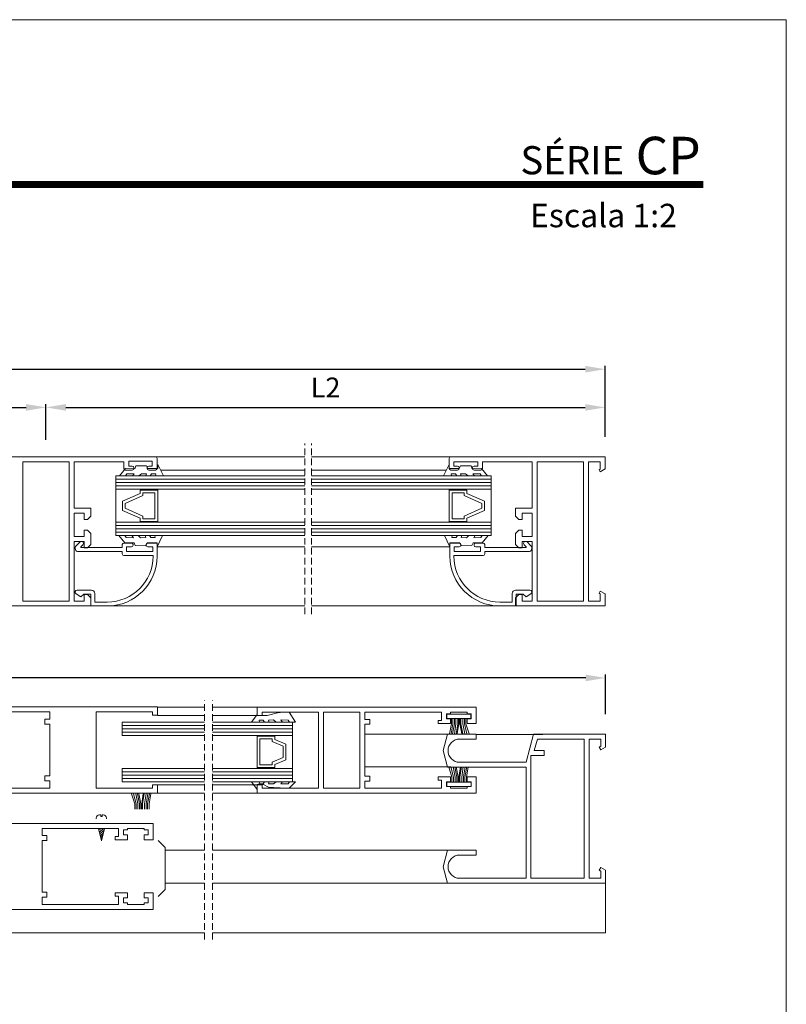
# Model space of a CAD drawing. Units: millimetres. Extents: x 1932 to 2352, y 1431 to 1728.
# Drawn here: x 2237 to 2352, y 1580 to 1728 of the extents above; entities that cross this region are included whole.
import ezdxf

# ---------------------------------------------------------------- set-up
doc = ezdxf.new("R2010")
doc.units = ezdxf.units.MM
doc.linetypes.add('DASHEDX2', pattern=[1.5, 1, -0.5])
doc.layers.get('0').update_dxf_attribs({"lineweight": 9})
doc.layers.add('LIMITES', color=141, linetype='Continuous', lineweight=9)
doc.layers.add('VIDRO', color=7, linetype='Continuous', lineweight=5, true_color=0x00d900)
doc.styles.add('ROMANS', font='romans', dxfattribs={"height": 3})
doc.dimstyles.new('1-1', dxfattribs={"dimtxt": 2.5, "dimasz": 3, "dimexe": 0.5, "dimexo": 3, "dimgap": 0.1, "dimtad": 1, "dimlfac": 2, "dimzin": 0, "dimdsep": 46, "dimtxsty": 'ROMANS', "dimcen": 0.1, "dimclrd": 256, "dimclre": 256, "dimclrt": 256, "dimadec": 0, "dimazin": 0, "dimtp": 0.2, "dimtm": 0.2, "dimtfac": 0.2, "dimtmove": 0, "dimatfit": 3, "dimfxl": 0, "dimtolj": 1, "dimtzin": 0, "dimarcsym": 0})

# ---------------------------------------------------------------- blocks, each defined once
blk = doc.blocks.new('*D36')
at = {"lineweight": -2}
for p, q in [((2025.77, 1623.26), (2025.77, 1629.23)), ((2324.96, 1623.26), (2324.96, 1629.23)), ((2321.96, 1628.73), (2028.77, 1628.73))]:
    blk.add_line(p, q, dxfattribs=at)
for points in [[(2028.77, 1629.23), (2028.77, 1628.23), (2025.77, 1628.73)], [(2321.96, 1629.23), (2321.96, 1628.23), (2324.96, 1628.73)]]:
    blk.add_solid(points)
at = {"layer": 'DEFPOINTS', "color": 0}
for p in [(2025.77, 1628.73), (2025.77, 1620.26), (2324.96, 1620.26)]:
    blk.add_point(p, dxfattribs=at)
at = {"insert": (2175.37, 1631.73), "char_height": 3, "attachment_point": 5, "style": 'ROMANS'}
blk.add_mtext('\\A1;L', dxfattribs=at)
blk = doc.blocks.new('*D37')
at = {"lineweight": -2}
for p, q in [((2025.77, 1665.08), (2025.77, 1675.79)), ((2028.77, 1675.29), (2321.89, 1675.29)), ((2324.89, 1665.08), (2324.89, 1675.79))]:
    blk.add_line(p, q, dxfattribs=at)
for points in [[(2028.77, 1675.79), (2028.77, 1674.79), (2025.77, 1675.29)], [(2321.89, 1675.79), (2321.89, 1674.79), (2324.89, 1675.29)]]:
    blk.add_solid(points)
at = {"layer": 'DEFPOINTS', "color": 0}
for p in [(2324.89, 1675.29), (2025.77, 1662.08), (2324.89, 1662.08)]:
    blk.add_point(p, dxfattribs=at)
at = {"insert": (2175.33, 1678.29), "char_height": 3, "attachment_point": 5, "style": 'ROMANS'}
blk.add_mtext('\\A1;L', dxfattribs=at)
blk = doc.blocks.new('*D40')
at = {"lineweight": -2}
for p, q in [((2175.33, 1667.77), (2175.33, 1670.03)), ((2178.33, 1669.53), (2237.62, 1669.53)), ((2240.62, 1664.64), (2240.62, 1670.03))]:
    blk.add_line(p, q, dxfattribs=at)
for points in [[(2178.33, 1670.03), (2178.33, 1669.03), (2175.33, 1669.53)], [(2237.62, 1670.03), (2237.62, 1669.03), (2240.62, 1669.53)]]:
    blk.add_solid(points)
at = {"layer": 'DEFPOINTS', "color": 0}
for p in [(2240.62, 1669.53), (2175.33, 1664.77), (2240.62, 1661.64)]:
    blk.add_point(p, dxfattribs=at)
at = {"insert": (2207.97, 1672.53), "char_height": 3, "attachment_point": 5, "style": 'ROMANS'}
blk.add_mtext('\\A1;L1', dxfattribs=at)
blk = doc.blocks.new('*D41')
at = {"lineweight": -2}
for p, q in [((2240.62, 1667.64), (2240.62, 1670.03)), ((2243.62, 1669.53), (2321.89, 1669.53)), ((2324.89, 1667.64), (2324.89, 1670.03))]:
    blk.add_line(p, q, dxfattribs=at)
for points in [[(2243.62, 1670.03), (2243.62, 1669.03), (2240.62, 1669.53)], [(2321.89, 1670.03), (2321.89, 1669.03), (2324.89, 1669.53)]]:
    blk.add_solid(points)
at = {"layer": 'DEFPOINTS', "color": 0}
for p in [(2324.89, 1669.53), (2240.62, 1664.64), (2324.89, 1664.64)]:
    blk.add_point(p, dxfattribs=at)
at = {"insert": (2282.75, 1672.53), "char_height": 3, "attachment_point": 5, "style": 'ROMANS'}
blk.add_mtext('\\A1;L2', dxfattribs=at)

msp = doc.modelspace()

# ---------------------------------------------------------------- linework, layer by layer
for p, q in [((2257.4774, 1648.5028), (2279.6445, 1648.5028)), ((2301.3902, 1648.5028), (2280.6221, 1648.5028)), ((2301.72, 1622.6083), (2301.72, 1621.8286)), ((2302.4009, 1622.6083), (2302.4009, 1621.8286)), ((2302.6973, 1622.6083), (2302.6973, 1621.8286)), ((2302.9772, 1622.6083), (2302.9772, 1621.8286)), ((2303.155, 1622.6083), (2303.155, 1621.8286)), ((2303.4341, 1622.6083), (2303.4341, 1621.8286)), ((2303.6685, 1622.6083), (2303.6685, 1621.8286)), ((2303.8917, 1622.6083), (2303.8917, 1621.8286)), ((2301.8054, 1613.0024), (2301.8054, 1613.7821)), ((2302.0286, 1613.0024), (2302.0286, 1613.7821)), ((2302.263, 1613.0024), (2302.263, 1613.7821)), ((2302.5421, 1613.0024), (2302.5421, 1613.7821)), ((2302.7199, 1613.0024), (2302.7199, 1613.7821)), ((2302.9998, 1613.0024), (2302.9998, 1613.7821)), ((2303.2962, 1613.0024), (2303.2962, 1613.7821)), ((2303.9771, 1613.0024), (2303.9771, 1613.7821)), ((2254.0002, 1608.9413), (2254.0002, 1609.7211)), ((2254.2235, 1608.9413), (2254.2235, 1609.7211)), ((2254.4579, 1608.9413), (2254.4579, 1609.7211)), ((2254.737, 1608.9413), (2254.737, 1609.7211)), ((2254.9148, 1608.9413), (2254.9148, 1609.7211)), ((2255.1947, 1608.9413), (2255.1947, 1609.7211)), ((2255.491, 1608.9413), (2255.491, 1609.7211)), ((2256.172, 1608.9413), (2256.172, 1609.7211))]:
    msp.add_line(p, q)
at = {"color": 72, "true_color": 0x7fbb00, "const_width": 1.0607}
msp.add_lwpolyline([(2339.7033, 1703.1502), (1961.8595, 1703.1502), (1961.8595, 1703.1502)], dxfattribs=at)
at = {"linetype": 'DASHEDX2'}
for points in [[(2279.6445, 1638.3263), (2279.6445, 1664.0763)], [(2280.6221, 1638.3263), (2280.6221, 1664.0763)], [(2264.501, 1589.2596), (2264.501, 1625.3441)], [(2265.7387, 1589.2596), (2265.7387, 1625.3441)]]:
    msp.add_lwpolyline(points, dxfattribs=at)
for points in [[(2233.8665, 1639.5763), (2240.6165, 1639.5763), (2247.3665, 1639.5763), (2247.3665, 1640.8263), (2246.8665, 1641.3263), (2246.3665, 1641.3263), (2246.3665, 1640.3263), (2244.8665, 1640.3263), (2244.8665, 1649.3263), (2246.3665, 1649.3263), (2246.3665, 1648.3263), (2246.8665, 1648.3263), (2247.3665, 1648.8263), (2247.3665, 1650.5263), (2246.8665, 1651.0263), (2246.3665, 1651.0263), (2246.3665, 1650.0763), (2244.8665, 1650.0763), (2244.8665, 1653.5763), (2246.3665, 1653.5763), (2246.3665, 1652.6263), (2246.8665, 1652.6263), (2247.3665, 1653.1263), (2247.3665, 1654.3263), (2244.8665, 1654.3263), (2244.8665, 1661.3263), (2252.3665, 1661.3263), (2252.3665, 1660.3263, 0.41421356), (2252.6165, 1660.0763), (2253.6165, 1660.0763, 0.41421356), (2253.8665, 1660.3263), (2253.8665, 1660.4263, 0.41421356), (2253.6165, 1660.6763), (2253.1165, 1660.6763), (2253.1165, 1661.4263), (2256.6165, 1661.4263), (2256.6165, 1660.6763), (2256.1165, 1660.6763, 0.41421356), (2255.8665, 1660.4263), (2255.8665, 1660.3263, 0.41421356), (2256.1165, 1660.0763), (2257.1165, 1660.0763, 0.41421356), (2257.3665, 1660.3263), (2257.3665, 1661.8263, 0.41421356), (2257.1165, 1662.0763), (2240.6165, 1662.0763), (2224.1165, 1662.0763, 0.41421356)], [(2248.2059, 1607.4693), (2248.2059, 1607.5583, -0.41421356), (2248.7059, 1608.0583), (2248.8819, 1608.0583), (2248.8819, 1607.8095), (2249.0924, 1607.8095), (2249.0924, 1608.0583), (2249.2462, 1608.0583, -0.41421356), (2249.7462, 1607.5583), (2249.7462, 1607.4693)]]:
    msp.add_lwpolyline(points, format="xyb")
for points in [[(2257.1165, 1662.0763), (2279.6445, 1662.0763)], [(2301.751, 1662.0763), (2280.6221, 1662.0763)], [(2257.8832, 1660.0767), (2279.6445, 1660.0767)], [(2249.9774, 1639.5763), (2279.6445, 1639.5763)], [(2308.8902, 1639.5763), (2280.6221, 1639.5763)], [(2224.4387, 1611.3441), (2257.4387, 1611.3441), (2257.4387, 1612.5941), (2256.6887, 1612.5941), (2256.6887, 1612.0941), (2248.1887, 1612.0941), (2248.1887, 1617.8441), (2248.1887, 1623.5941), (2256.6887, 1623.5941), (2256.6887, 1623.0941), (2257.4387, 1623.0941), (2257.4387, 1624.3441), (2224.4387, 1624.3441)], [(2229.6387, 1623.5941), (2241.1887, 1623.5941), (2241.1887, 1622.4941), (2240.4387, 1622.4941), (2240.4387, 1621.7191), (2240.4387, 1621.7441), (2241.1887, 1621.7441), (2241.1887, 1617.7691)], [(2257.4387, 1624.3293), (2264.501, 1624.3293)], [(2272.4387, 1624.3293), (2265.7387, 1624.3293)], [(2257.4387, 1623.0793), (2264.501, 1623.0793)], [(2272.4387, 1623.0793), (2265.7387, 1623.0793)], [(2301.72, 1621.8286), (2301.4545, 1620.2925)], [(2301.9433, 1622.6083), (2301.9433, 1621.8286), (2301.6619, 1620.2925)], [(2302.1665, 1622.6083), (2302.1665, 1621.8286), (2301.899, 1620.2925)], [(2302.4009, 1621.8286), (2302.1805, 1620.2925)], [(2302.6973, 1621.8286), (2302.462, 1620.2925)], [(2302.8455, 1622.6083), (2302.8455, 1621.8286), (2302.6102, 1620.2925)], [(2302.9772, 1621.8286), (2303.2769, 1620.2925)], [(2303.155, 1621.8286), (2303.4547, 1620.2925)], [(2303.4341, 1621.8286), (2303.7363, 1620.2925)], [(2303.6685, 1621.8286), (2304.0622, 1620.3073)], [(2303.8917, 1621.8286), (2304.3734, 1620.2925)], [(2301.1322, 1620.2596), (2288.6887, 1620.2596)], [(2305.4623, 1620.2091), (2315.5203, 1620.2091)], [(2241.1887, 1617.9191), (2241.1887, 1613.9441), (2240.4387, 1613.9441), (2240.4387, 1613.9691), (2240.4387, 1613.1941), (2241.1887, 1613.1941), (2241.1887, 1612.0941), (2229.6387, 1612.0941)], [(2301.6348, 1615.3034), (2288.6887, 1615.3034)], [(2301.8054, 1613.7821), (2301.3237, 1615.3182)], [(2302.0286, 1613.7821), (2301.6348, 1615.3034)], [(2302.263, 1613.7821), (2301.9608, 1615.3182)], [(2302.5421, 1613.7821), (2302.2423, 1615.3182)], [(2302.7199, 1613.7821), (2302.4201, 1615.3182)], [(2302.8516, 1613.0024), (2302.8516, 1613.7821), (2303.0869, 1615.3182)], [(2302.9998, 1613.7821), (2303.2351, 1615.3182)], [(2303.2962, 1613.7821), (2303.5166, 1615.3182)], [(2303.5306, 1613.0024), (2303.5306, 1613.7821), (2303.7981, 1615.3182)], [(2303.7538, 1613.0024), (2303.7538, 1613.7821), (2304.0352, 1615.3182)], [(2303.9771, 1613.7821), (2304.2426, 1615.3182)], [(2254.0002, 1609.7211), (2253.5186, 1611.2571)], [(2254.2235, 1609.7211), (2253.8297, 1611.2423)], [(2254.4579, 1609.7211), (2254.1557, 1611.2571)], [(2254.737, 1609.7211), (2254.4372, 1611.2571)], [(2254.9148, 1609.7211), (2254.615, 1611.2571)], [(2255.0465, 1608.9413), (2255.0465, 1609.7211), (2255.2818, 1611.2571)], [(2255.1947, 1609.7211), (2255.4299, 1611.2571)], [(2255.491, 1609.7211), (2255.7115, 1611.2571)], [(2255.7255, 1608.9413), (2255.7255, 1609.7211), (2255.993, 1611.2571)], [(2255.9487, 1608.9413), (2255.9487, 1609.7211), (2256.23, 1611.2571)], [(2256.172, 1609.7211), (2256.4375, 1611.2571)], [(2257.4387, 1612.5793), (2264.501, 1612.5793)], [(2257.4387, 1611.3293), (2264.501, 1611.3293)], [(2272.4387, 1612.5793), (2265.7387, 1612.5793)], [(2272.4387, 1611.3293), (2265.7387, 1611.3293)], [(2240.0263, 1600.2175), (2240.0263, 1604.1925), (2240.7763, 1604.1925), (2240.7763, 1604.1675), (2240.7763, 1604.9425), (2240.0263, 1604.9425), (2240.0263, 1606.0425), (2251.5763, 1606.0425), (2251.5763, 1604.7925), (2251.0763, 1604.7925), (2251.0763, 1604.2925), (2252.9263, 1604.2925), (2252.9263, 1605.0425), (2252.3263, 1605.0425), (2252.3263, 1605.7925), (2252.9263, 1605.7925), (2252.9263, 1606.0425), (2255.4263, 1606.0425), (2255.4263, 1605.7925), (2256.0263, 1605.7925), (2256.0263, 1605.0425), (2255.4263, 1605.0425), (2255.4263, 1604.2925), (2256.7763, 1604.2925), (2256.7763, 1606.7925), (2223.7763, 1606.7925)], [(2248.5494, 1606.0038), (2248.9816, 1604.1499), (2249.447, 1606.0038)], [(2248.6159, 1605.7951), (2248.9483, 1605.9877)], [(2248.6824, 1605.4902), (2249.314, 1606.0038)], [(2248.7156, 1605.2013), (2249.3694, 1605.7791)], [(2248.7932, 1604.9364), (2249.2697, 1605.3537)], [(2248.8708, 1604.7438), (2249.181, 1605.0086)], [(2248.8929, 1604.5111), (2249.1145, 1604.6796)], [(2257.5335, 1595.7781), (2258.5978, 1596.8423), (2258.5978, 1597.5069), (2258.5978, 1602.4735), (2258.5978, 1603.138), (2257.5335, 1604.2023)], [(2258.5985, 1602.7596), (2264.501, 1602.7596)], [(2301.1322, 1602.7596), (2265.7387, 1602.7596)], [(2223.7763, 1593.7925), (2256.7763, 1593.7925), (2256.7763, 1596.2925), (2255.4263, 1596.2925), (2255.4263, 1595.5425), (2256.0263, 1595.5425), (2256.0263, 1594.7925), (2255.4263, 1594.7925), (2255.4263, 1594.5425), (2252.9263, 1594.5425), (2252.9263, 1594.7925), (2252.3263, 1594.7925), (2252.3263, 1595.5425), (2252.9263, 1595.5425), (2252.9263, 1596.2925), (2251.0763, 1596.2925), (2251.0763, 1595.7925), (2251.5763, 1595.7925), (2251.5763, 1594.5425), (2240.0263, 1594.5425), (2240.0263, 1595.6425), (2240.7763, 1595.6425), (2240.7763, 1596.4175), (2240.7763, 1596.3925), (2240.0263, 1596.3925), (2240.0263, 1600.3675)], [(2258.5985, 1597.7596), (2264.501, 1597.7596)], [(2301.1322, 1597.7596), (2265.7387, 1597.7596)], [(2324.9623, 1597.7596), (2324.9623, 1590.2596), (2265.7387, 1590.2596)], [(2264.501, 1590.2596), (2216.6304, 1590.2596)]]:
    msp.add_lwpolyline(points)
for points in [[(2324.1402, 1641.4226), (2324.1402, 1640.3263), (2322.3902, 1640.3263), (2322.3902, 1661.3263), (2324.1402, 1661.3263), (2324.1402, 1660.23), (2323.9653, 1660.1291), (2324.1402, 1659.8263), (2324.8902, 1660.2593), (2324.8902, 1662.0763), (2301.6402, 1662.0763, 0.41421356), (2301.3902, 1661.8263), (2301.3902, 1660.3263, 0.41421356), (2301.6402, 1660.0763), (2302.6402, 1660.0763, 0.41421356), (2302.8902, 1660.3263), (2302.8902, 1660.4263, 0.41421356), (2302.6402, 1660.6763), (2302.0902, 1660.6763), (2302.0902, 1661.3263), (2305.6902, 1661.3263), (2305.6902, 1660.6763), (2305.1402, 1660.6763, 0.41421356), (2304.8902, 1660.4263), (2304.8902, 1660.3263, 0.41421356), (2305.1402, 1660.0763), (2306.1402, 1660.0763, 0.41421356), (2306.3902, 1660.3263), (2306.3902, 1661.3263), (2313.8902, 1661.3263), (2313.8902, 1654.3263), (2311.3902, 1654.3263), (2311.3902, 1653.1263), (2311.8902, 1652.6263), (2312.3902, 1652.6263), (2312.3902, 1653.5763), (2313.8902, 1653.5763), (2313.8902, 1650.0763), (2312.3902, 1650.0763), (2312.3902, 1651.0263), (2311.8902, 1651.0263), (2311.3902, 1650.5263), (2311.3902, 1648.8263), (2311.8902, 1648.3263), (2312.3902, 1648.3263), (2312.3902, 1649.3263), (2313.8902, 1649.3263), (2313.8902, 1640.3263), (2312.3902, 1640.3263), (2312.3902, 1641.3263), (2311.8902, 1641.3263), (2311.3902, 1640.8263), (2311.3902, 1639.5763), (2324.8902, 1639.5763), (2324.8902, 1641.3933), (2324.1402, 1641.8263), (2323.9653, 1641.5235)], [(2245.1665, 1648.6506), (2245.7544, 1649.2384, -1), (2246.1786, 1648.8142), (2245.9115, 1648.547, 0.66817864), (2245.9822, 1648.3763), (2252.1165, 1648.3763), (2252.1165, 1648.8263, -0.41421356), (2252.3665, 1649.0763), (2253.4915, 1649.0763, -0.41421356), (2253.7415, 1648.8263), (2253.7415, 1648.7263, -0.41421356), (2253.4915, 1648.4763), (2252.7665, 1648.4763), (2252.7665, 1647.8263), (2252.7665, 1647.7763), (2256.7165, 1647.7763), (2256.7165, 1648.4763), (2255.9915, 1648.4763, -0.41421356), (2255.7415, 1648.7263), (2255.7415, 1648.8263, -0.41421356), (2255.9915, 1649.0763), (2257.3665, 1649.0763), (2257.3665, 1647.0763, -0.41421356), (2249.8665, 1639.5763), (2247.3665, 1639.5763), (2247.3665, 1641.3763), (2246.3165, 1641.3763), (2245.8915, 1640.9513), (2245.1546, 1641.4237, -0.7490183), (2245.3165, 1641.9763), (2247.4665, 1641.9763, -0.41421356), (2247.9665, 1641.4763), (2247.9665, 1640.1763), (2249.8665, 1640.1763, 0.41421356), (2256.7665, 1647.0763), (2256.7665, 1647.1763), (2252.3665, 1647.1763, -0.41421356), (2252.1165, 1647.4263), (2252.1165, 1647.7763), (2245.5286, 1647.7763, -0.66817864)], [(2313.701, 1648.6506), (2313.1131, 1649.2384, 1), (2312.6889, 1648.8142), (2312.956, 1648.547, -0.66817864), (2312.8853, 1648.3763), (2306.751, 1648.3763), (2306.751, 1648.8263, 0.41421356), (2306.501, 1649.0763), (2305.376, 1649.0763, 0.41421356), (2305.126, 1648.8263), (2305.126, 1648.7263, 0.41421356), (2305.376, 1648.4763), (2306.101, 1648.4763), (2306.101, 1647.8263), (2306.101, 1647.7763), (2302.151, 1647.7763), (2302.151, 1648.4763), (2302.876, 1648.4763, 0.41421356), (2303.126, 1648.7263), (2303.126, 1648.8263, 0.41421356), (2302.876, 1649.0763), (2301.501, 1649.0763), (2301.501, 1647.0763, 0.41421356), (2309.001, 1639.5763), (2311.501, 1639.5763), (2311.501, 1641.3763), (2312.551, 1641.3763), (2312.976, 1640.9513), (2313.7129, 1641.4237, 0.7490183), (2313.551, 1641.9763), (2311.401, 1641.9763, 0.41421356), (2310.901, 1641.4763), (2310.901, 1640.1763), (2309.001, 1640.1763, -0.41421356), (2302.101, 1647.0763), (2302.101, 1647.1763), (2306.501, 1647.1763, 0.41421356), (2306.751, 1647.4263), (2306.751, 1647.7763), (2313.3389, 1647.7763, 0.66817864)], [(2324.2123, 1599.5823), (2323.9623, 1599.7266), (2324.2123, 1600.1596), (2324.9623, 1599.7266), (2324.9623, 1597.7596), (2301.1322, 1597.7596), (2300.4623, 1600.2596), (2301.1322, 1602.7596), (2305.4623, 1602.7596), (2305.4623, 1602.0096), (2302.9623, 1602.0096, 1), (2302.9623, 1598.5096), (2312.9623, 1598.5096), (2312.9623, 1615.2596), (2301.1322, 1615.2596), (2300.4623, 1617.7596), (2301.1322, 1620.2596), (2305.4623, 1620.2596), (2305.4623, 1619.5096), (2302.9623, 1619.5096, 1), (2302.9623, 1616.0096), (2312.9623, 1616.0096), (2314.1011, 1620.2596), (2324.9623, 1620.2596), (2324.9623, 1618.2926), (2324.2123, 1617.8596), (2323.9623, 1618.2926), (2324.2123, 1618.437), (2324.2123, 1619.5096), (2322.4623, 1619.5096), (2322.4623, 1598.5096), (2324.2123, 1598.5096)]]:
    msp.add_lwpolyline(points, format="xyb", close=True)
for points in [[(2240.6165, 1640.3263), (2244.1165, 1640.3263), (2244.1165, 1661.3263), (2240.6165, 1661.3263), (2237.1165, 1661.3263), (2237.1165, 1640.3263)], [(2257.4774, 1660.8997), (2258.3149, 1659.2013), (2257.1274, 1659.2013), (2257.1899, 1659.5138), (2256.5399, 1659.4888), (2256.3399, 1659.2013), (2255.6649, 1659.2013), (2255.7774, 1659.5138), (2255.0024, 1659.5263), (2254.6274, 1659.2013), (2253.6649, 1659.2013), (2253.9024, 1659.5263), (2252.8024, 1659.5138), (2252.6024, 1659.2013), (2251.7024, 1659.2013), (2252.6274, 1660.3247), (2254.0044, 1660.2872), (2254.1874, 1660.7122), (2255.7524, 1660.7372), (2255.9774, 1660.3122), (2257.4774, 1660.3122)], [(2301.3902, 1660.8997), (2300.5527, 1659.2013), (2301.7402, 1659.2013), (2301.6777, 1659.5138), (2302.3277, 1659.4888), (2302.5277, 1659.2013), (2303.2027, 1659.2013), (2303.0902, 1659.5138), (2303.8652, 1659.5263), (2304.2402, 1659.2013), (2305.2027, 1659.2013), (2304.9652, 1659.5263), (2306.0652, 1659.5138), (2306.2652, 1659.2013), (2307.1652, 1659.2013), (2306.2402, 1660.3247), (2304.8632, 1660.2872), (2304.6801, 1660.7122), (2303.1152, 1660.7372), (2302.8902, 1660.3122), (2301.3902, 1660.3122)], [(2321.6402, 1640.3263), (2314.6402, 1640.3263), (2314.6402, 1661.3263), (2321.6402, 1661.3263)], [(2257.4774, 1657.0638), (2257.4774, 1657.2013), (2251.1524, 1657.2013), (2251.1524, 1652.2013), (2257.4774, 1652.2013), (2257.4774, 1652.3138), (2254.8086, 1652.3138), (2254.8086, 1652.8138), (2252.1399, 1654.0013), (2252.1399, 1655.3763), (2254.8086, 1656.5638), (2254.8086, 1657.0638)], [(2254.8086, 1652.3138), (2257.4774, 1652.3138), (2257.4774, 1657.0638), (2254.8086, 1657.0638), (2254.8086, 1656.5638), (2252.1399, 1655.3763), (2252.1399, 1654.0013), (2254.8086, 1652.8138)], [(2255.2336, 1652.7388), (2257.0524, 1652.7388), (2257.0524, 1656.6388), (2255.2336, 1656.6388), (2255.2336, 1656.2344), (2252.5649, 1655.0469), (2252.5649, 1654.3307), (2255.2336, 1653.1432)], [(2301.3902, 1657.0638), (2301.3902, 1657.2013), (2307.7152, 1657.2013), (2307.7152, 1652.2013), (2301.3902, 1652.2013), (2301.3902, 1652.3138), (2304.0589, 1652.3138), (2304.0589, 1652.8138), (2306.7277, 1654.0013), (2306.7277, 1655.3763), (2304.0589, 1656.5638), (2304.0589, 1657.0638)], [(2304.0589, 1652.3138), (2301.3902, 1652.3138), (2301.3902, 1657.0638), (2304.0589, 1657.0638), (2304.0589, 1656.5638), (2306.7277, 1655.3763), (2306.7277, 1654.0013), (2304.0589, 1652.8138)], [(2303.6339, 1652.7388), (2301.8152, 1652.7388), (2301.8152, 1656.6388), (2303.6339, 1656.6388), (2303.6339, 1656.2344), (2306.3027, 1655.0469), (2306.3027, 1654.3307), (2303.6339, 1653.1432)], [(2257.3665, 1648.5028), (2258.204, 1650.2013), (2257.0165, 1650.2013), (2257.079, 1649.8888), (2256.429, 1649.9138), (2256.229, 1650.2013), (2255.554, 1650.2013), (2255.6665, 1649.8888), (2254.8915, 1649.8763), (2254.5165, 1650.2013), (2253.554, 1650.2013), (2253.7915, 1649.8763), (2252.6915, 1649.8888), (2252.4915, 1650.2013), (2251.5915, 1650.2013), (2252.5165, 1649.0778), (2253.8935, 1649.1153), (2254.0766, 1648.6903), (2255.6415, 1648.6653), (2255.8665, 1649.0903), (2257.3665, 1649.0903)], [(2301.501, 1648.5028), (2300.6635, 1650.2013), (2301.851, 1650.2013), (2301.7885, 1649.8888), (2302.4385, 1649.9138), (2302.6385, 1650.2013), (2303.3135, 1650.2013), (2303.201, 1649.8888), (2303.976, 1649.8763), (2304.351, 1650.2013), (2305.3135, 1650.2013), (2305.076, 1649.8763), (2306.176, 1649.8888), (2306.376, 1650.2013), (2307.276, 1650.2013), (2306.351, 1649.0778), (2304.974, 1649.1153), (2304.7909, 1648.6903), (2303.226, 1648.6653), (2303.001, 1649.0903), (2301.501, 1649.0903)], [(2272.4387, 1623.1964), (2271.6012, 1622.0572), (2272.7887, 1622.0572), (2272.7262, 1622.3697), (2273.3762, 1622.3447), (2273.5762, 1622.0572), (2274.2512, 1622.0572), (2274.1387, 1622.3697), (2274.9137, 1622.3822), (2275.2887, 1622.0572), (2276.2512, 1622.0572), (2276.0137, 1622.3822), (2277.1137, 1622.3697), (2277.3137, 1622.0572), (2278.2137, 1622.0572), (2277.2887, 1623.563), (2275.9117, 1623.5255), (2275.7286, 1623.5347), (2274.1637, 1623.0885), (2273.9387, 1623.0793), (2272.4387, 1623.0793)], [(2281.6887, 1617.8293), (2281.6887, 1623.5793), (2273.1887, 1623.5793), (2273.1887, 1623.0793), (2272.4387, 1623.0793), (2272.4387, 1624.3293), (2305.4387, 1624.3293), (2305.4387, 1621.8293), (2304.0887, 1621.8293), (2304.0887, 1622.5793), (2304.6887, 1622.5793), (2304.6887, 1623.3293), (2304.0887, 1623.3293), (2304.0887, 1623.5793), (2301.5887, 1623.5793), (2301.5887, 1623.3293), (2300.9887, 1623.3293), (2300.9887, 1622.5793), (2301.5887, 1622.5793), (2301.5887, 1621.8293), (2299.7387, 1621.8293), (2299.7387, 1622.3293), (2300.2387, 1622.3293), (2300.2387, 1623.5793), (2288.6887, 1623.5793), (2288.6887, 1622.4793), (2289.4387, 1622.4793), (2289.4387, 1621.7293), (2288.6887, 1621.7293), (2288.6887, 1617.8293), (2288.6887, 1613.9293), (2289.4387, 1613.9293), (2289.4387, 1613.1793), (2288.6887, 1613.1793), (2288.6887, 1612.0793), (2300.2387, 1612.0793), (2300.2387, 1613.3293), (2299.7387, 1613.3293), (2299.7387, 1613.8293), (2301.5887, 1613.8293), (2301.5887, 1613.0793), (2300.9887, 1613.0793), (2300.9887, 1612.3293), (2301.5887, 1612.3293), (2301.5887, 1612.0793), (2304.0887, 1612.0793), (2304.0887, 1612.3293), (2304.6887, 1612.3293), (2304.6887, 1613.0793), (2304.0887, 1613.0793), (2304.0887, 1613.8293), (2305.4387, 1613.8293), (2305.4387, 1611.3293), (2272.4387, 1611.3293), (2272.4387, 1612.5793), (2273.1887, 1612.5793), (2273.1887, 1612.0793), (2281.6887, 1612.0793)], [(2282.4387, 1617.8293), (2282.4387, 1623.5793), (2287.9387, 1623.5793), (2287.9387, 1617.8293), (2287.9387, 1612.0793), (2282.4387, 1612.0793)], [(2304.6675, 1623.2659), (2301.0211, 1623.2659), (2301.0211, 1622.6083), (2304.6675, 1622.6083)], [(2272.4439, 1615.1947), (2272.4439, 1615.0572), (2277.7689, 1615.0572), (2277.7689, 1620.0572), (2272.4439, 1620.0572), (2272.4439, 1619.9447), (2275.1127, 1619.9447), (2275.1127, 1619.4447), (2276.7814, 1618.7572), (2276.7814, 1616.3822), (2275.1127, 1615.6947), (2275.1127, 1615.1947)], [(2275.1127, 1619.9447), (2272.4439, 1619.9447), (2272.4439, 1615.1947), (2275.1127, 1615.1947), (2275.1127, 1615.6947), (2276.7814, 1616.3822), (2276.7814, 1618.7572), (2275.1127, 1619.4447)], [(2274.6877, 1619.5197), (2272.8689, 1619.5197), (2272.8689, 1615.6197), (2274.6877, 1615.6197), (2274.6877, 1616.0241), (2276.3564, 1616.7116), (2276.3564, 1618.4278), (2274.6877, 1619.1153)], [(2313.7123, 1617.0096), (2313.7123, 1598.5096), (2321.7123, 1598.5096), (2321.7123, 1619.5096), (2314.6766, 1619.5096), (2314.2077, 1617.7596), (2315.7123, 1617.7596), (2315.7123, 1617.0096)], [(2272.4387, 1611.918), (2271.6012, 1613.0572), (2272.7887, 1613.0572), (2272.7262, 1612.7447), (2273.3762, 1612.7697), (2273.5762, 1613.0572), (2274.2512, 1613.0572), (2274.1387, 1612.7447), (2274.9137, 1612.7322), (2275.2887, 1613.0572), (2276.2512, 1613.0572), (2276.0137, 1612.7322), (2277.1137, 1612.7447), (2277.3137, 1613.0572), (2278.2137, 1613.0572), (2277.2887, 1612.1066), (2275.9117, 1612.1441), (2275.7286, 1612.1349), (2274.1637, 1612.2272), (2273.39, 1612.6308), (2272.4387, 1612.6308)], [(2301.0296, 1612.3448), (2304.676, 1612.3448), (2304.676, 1613.0024), (2301.0296, 1613.0024)]]:
    msp.add_lwpolyline(points, close=True)
at = {"layer": 'LIMITES', "color": 151}
msp.add_lwpolyline([(1932.1415, 1728.0028), (1932.1415, 1431.0028), (2352.1843, 1431.0028), (2352.1843, 1728.0028)], close=True, dxfattribs=at)
at = {"layer": 'VIDRO'}
for points in [[(2279.6445, 1659.2013), (2251.1524, 1659.2013), (2251.1524, 1657.2013), (2279.6445, 1657.2013)], [(2300.9843, 1660.0767), (2280.6221, 1660.0767)], [(2280.6221, 1659.2013), (2307.7152, 1659.2013), (2307.7152, 1657.2013), (2280.6221, 1657.2013)], [(2251.1524, 1658.7013), (2279.6445, 1658.7013)], [(2251.1524, 1658.2013), (2279.6445, 1658.2013)], [(2251.1524, 1657.7013), (2279.6445, 1657.7013)], [(2307.7152, 1658.7013), (2280.6221, 1658.7013)], [(2307.7152, 1658.2013), (2280.6221, 1658.2013)], [(2307.7152, 1657.7013), (2280.6221, 1657.7013)], [(2279.6445, 1652.2013), (2251.1524, 1652.2013), (2251.1524, 1650.2013), (2279.6445, 1650.2013)], [(2251.1524, 1651.7013), (2279.6445, 1651.7013)], [(2280.6221, 1652.2013), (2307.7152, 1652.2013), (2307.7152, 1650.2013), (2280.6221, 1650.2013)], [(2307.7152, 1651.7013), (2280.6221, 1651.7013)], [(2251.1524, 1651.2013), (2279.6445, 1651.2013)], [(2251.1524, 1650.7013), (2279.6445, 1650.7013)], [(2307.7152, 1651.2013), (2280.6221, 1651.2013)], [(2307.7152, 1650.7013), (2280.6221, 1650.7013)], [(2264.501, 1620.0572), (2252.1084, 1620.0572), (2252.1084, 1622.0572), (2264.501, 1622.0572)], [(2265.7387, 1620.0572), (2277.7689, 1620.0572), (2277.7689, 1622.0572), (2265.7387, 1622.0572)], [(2252.1084, 1621.5572), (2264.501, 1621.5572)], [(2252.1084, 1621.0572), (2264.501, 1621.0572)], [(2252.1084, 1620.5572), (2264.501, 1620.5572)], [(2277.7689, 1621.5572), (2265.7387, 1621.5572)], [(2277.7689, 1621.0572), (2265.7387, 1621.0572)], [(2277.7689, 1620.5572), (2265.7387, 1620.5572)], [(2264.501, 1613.0572), (2252.1084, 1613.0572), (2252.1084, 1615.0572), (2264.501, 1615.0572)], [(2252.1084, 1614.5572), (2264.501, 1614.5572)], [(2265.7387, 1613.0572), (2277.7689, 1613.0572), (2277.7689, 1615.0572), (2265.7387, 1615.0572)], [(2277.7689, 1614.5572), (2265.7387, 1614.5572)], [(2252.1084, 1614.0572), (2264.501, 1614.0572)], [(2252.1084, 1613.5572), (2264.501, 1613.5572)], [(2277.7689, 1614.0572), (2265.7387, 1614.0572)], [(2277.7689, 1613.5572), (2265.7387, 1613.5572)]]:
    msp.add_lwpolyline(points, dxfattribs=at)

# ---------------------------------------------------------------- texts
at = {"color": 72, "true_color": 0x7fbb00}
for s, insert, char_height, width, attachment_point in [('{\\fArial|b1|i1|c0|p34;\\H0.75x;SÉRIE\\H1.333x; CP}', (2339.2867, 1707.5159), 5.657143, 43.121031, 6), ('{\\fArial|b1|i1|c0|p34;Escala 1:2}', (2324.6327, 1700.2338), 3.535714, 129.342998, 2)]:
    msp.add_mtext(s, dxfattribs=dict(at, insert=insert, char_height=char_height, width=width, attachment_point=attachment_point))

# ---------------------------------------------------------------- dimensions: what is measured, and where the dimension line sits
for base, p1, p2, text, picture, middle in [((2324.8902, 1675.2908), (2025.7682, 1662.0763), (2324.8902, 1662.0763), 'L', '*D37', (2175.3292, 1678.2908)), ((2240.6165, 1669.5329), (2175.3292, 1664.7682), (2240.6165, 1661.6432), 'L1', '*D40', (2207.9729, 1672.5329)), ((2324.8902, 1669.5329), (2240.6165, 1664.6432), (2324.8902, 1664.6432), 'L2', '*D41', (2282.7533, 1672.5329)), ((2025.7682, 1628.7252), (2324.9623, 1620.2596), (2025.7682, 1620.2596), 'L', '*D36', (2175.3653, 1631.7252))]:
    dim = msp.add_linear_dim(base=base, p1=p1, p2=p2, text=text, dimstyle='1-1', override={"dimgap": 1.5})
    dim.commit()
    dim.dimension.update_dxf_attribs({"geometry": picture, "text_midpoint": middle})

doc.saveas('drawing.dxf')
